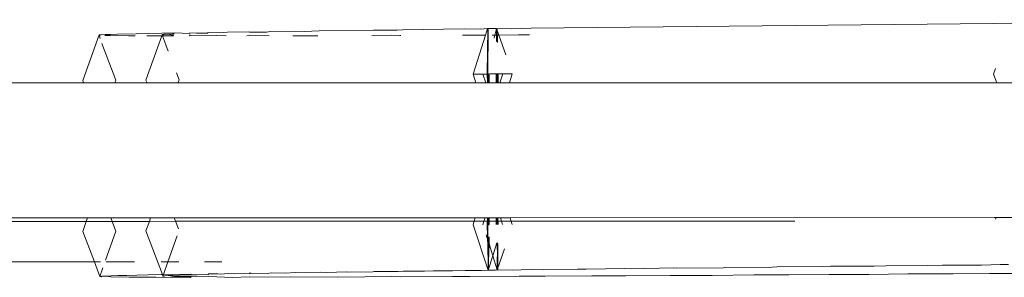
# Model space of a CAD drawing. Units: millimetres. Extents: x -9250 to 11750, y -10000 to 19700.
# Drawn here: x 487 to 522, y 5386 to 5395 of the extents above; entities that cross this region are included whole.
import ezdxf

# ---------------------------------------------------------------- set-up
doc = ezdxf.new("R2010")
doc.units = ezdxf.units.MM
doc.header["$MEASUREMENT"] = 0
doc.layers.add('0_Nr_pióra__7', color=7, linetype='Continuous', lineweight=13)

msp = doc.modelspace()

# ---------------------------------------------------------------- linework, layer by layer
at = {"layer": '0_Nr_pióra__7', "color": 7, "linetype": 'Continuous', "lineweight": 13}
for p, q in [((534.736, 5394.885), (505.153, 5394.585)), ((489.349, 5392.733), (489.93, 5394.343)), ((490.004, 5394.349), (489.93, 5394.343)), ((489.93, 5394.343), (489.959, 5394.224)), ((489.93, 5394.343), (489.967, 5394.333)), ((489.967, 5394.333), (490.004, 5394.349)), ((490.137, 5394.356), (490.004, 5394.349)), ((490.127, 5394.328), (490.314, 5394.323)), ((490.327, 5394.363), (490.137, 5394.356)), ((490.314, 5394.323), (490.96, 5394.316)), ((490.574, 5394.37), (490.327, 5394.363)), ((491.228, 5394.387), (490.574, 5394.37)), ((490.96, 5394.316), (491.203, 5394.315)), ((491.228, 5394.387), (492.584, 5394.414)), ((492.132, 5394.311), (491.579, 5392.751)), ((491.604, 5394.313), (491.897, 5394.311)), ((491.897, 5394.311), (492.132, 5394.311)), ((492.148, 5394.356), (492.132, 5394.311)), ((492.132, 5394.311), (492.165, 5394.311)), ((492.148, 5394.356), (492.218, 5394.367)), ((492.198, 5394.351), (492.148, 5394.356)), ((492.165, 5394.311), (492.148, 5394.356)), ((492.366, 5393.771), (492.165, 5394.311)), ((492.165, 5394.311), (492.549, 5394.31)), ((492.218, 5394.367), (492.198, 5394.351)), ((492.218, 5394.367), (492.336, 5394.374)), ((492.336, 5394.374), (492.51, 5394.38)), ((492.531, 5394.342), (492.336, 5394.374)), ((492.51, 5394.38), (492.573, 5394.382)), ((492.559, 5394.342), (492.531, 5394.342)), ((493.119, 5394.398), (492.584, 5394.414)), ((493.152, 5394.335), (493.099, 5394.336)), ((493.112, 5394.309), (493.152, 5394.335)), ((493.128, 5394.423), (493.119, 5394.398)), ((493.357, 5394.403), (493.128, 5394.423)), ((494.05, 5394.33), (493.152, 5394.335)), ((493.357, 5394.403), (493.746, 5394.411)), ((493.746, 5394.411), (493.764, 5394.434)), ((494.187, 5394.42), (493.764, 5394.434)), ((494.405, 5394.31), (494.05, 5394.33)), ((494.187, 5394.42), (494.449, 5394.444)), ((495.185, 5394.455), (494.449, 5394.444)), ((495.215, 5394.328), (495.138, 5394.311)), ((495.185, 5394.455), (495.226, 5394.438)), ((495.921, 5394.312), (495.215, 5394.328)), ((495.226, 5394.438), (495.823, 5394.448)), ((495.823, 5394.448), (495.97, 5394.467)), ((496.803, 5394.479), (495.97, 5394.467)), ((496.752, 5394.314), (497.631, 5394.316)), ((496.803, 5394.479), (497.165, 5394.469)), ((497.165, 5394.469), (497.685, 5394.491)), ((499.591, 5394.516), (497.685, 5394.491)), ((500.217, 5394.337), (499.534, 5394.323)), ((499.591, 5394.516), (500.433, 5394.514)), ((500.217, 5394.337), (500.529, 5394.326)), ((500.433, 5394.514), (500.614, 5394.529)), ((500.529, 5394.326), (500.555, 5394.326)), ((502.797, 5394.556), (500.614, 5394.529)), ((502.736, 5394.335), (503.54, 5394.339)), ((502.797, 5394.556), (503.379, 5394.552)), ((503.54, 5394.339), (503.103, 5392.961)), ((503.379, 5394.552), (503.613, 5394.567)), ((503.613, 5394.567), (503.54, 5394.339)), ((503.62, 5394.567), (503.606, 5392.968)), ((503.613, 5394.567), (503.638, 5394.532)), ((503.613, 5394.567), (503.666, 5394.567)), ((503.638, 5394.532), (503.625, 5392.968)), ((503.742, 5394.568), (503.666, 5394.567)), ((503.666, 5394.567), (503.702, 5394.567)), ((503.702, 5394.567), (503.742, 5394.568)), ((503.742, 5394.568), (503.784, 5394.568)), ((503.876, 5394.34), (503.773, 5394.34)), ((503.784, 5394.568), (503.827, 5394.569)), ((503.827, 5394.569), (503.931, 5394.569)), ((503.849, 5394.232), (503.876, 5394.34)), ((503.876, 5394.34), (503.931, 5394.569)), ((503.929, 5394.341), (503.876, 5394.34)), ((503.929, 5394.341), (503.927, 5394.122)), ((503.931, 5394.569), (503.929, 5394.341)), ((504.013, 5394.341), (503.929, 5394.341)), ((503.931, 5394.569), (504.013, 5394.341)), ((504.453, 5394.565), (503.931, 5394.569)), ((503.949, 5394.57), (503.945, 5394.097)), ((503.949, 5394.57), (503.945, 5394.097)), ((503.949, 5394.57), (503.945, 5394.097)), ((503.961, 5394.074), (503.949, 5394.57)), ((503.961, 5394.074), (503.949, 5394.57)), ((503.961, 5394.074), (503.949, 5394.57)), ((504.707, 5394.354), (504.013, 5394.341)), ((504.013, 5394.341), (504.265, 5393.644)), ((504.453, 5394.565), (505.153, 5394.585)), ((505.09, 5394.346), (504.707, 5394.354)), ((490.027, 5394.044), (490.512, 5392.742)), ((503.942, 5394.1), (503.927, 5394.122)), ((492.743, 5392.76), (492.653, 5393.001)), ((503.659, 5392.965), (503.103, 5392.961)), ((503.659, 5392.965), (503.103, 5392.961)), ((503.659, 5392.965), (503.103, 5392.961)), ((503.103, 5392.961), (503.207, 5392.651)), ((503.45, 5392.964), (503.989, 5392.968)), ((503.45, 5392.964), (503.989, 5392.967)), ((503.45, 5392.964), (503.989, 5392.967)), ((503.554, 5392.651), (503.45, 5392.964)), ((503.646, 5392.968), (503.606, 5392.968)), ((503.606, 5392.968), (503.614, 5392.651)), ((503.606, 5392.967), (503.614, 5392.651)), ((503.606, 5392.967), (503.614, 5392.651)), ((503.625, 5392.968), (503.633, 5392.651)), ((503.656, 5392.651), (503.659, 5392.965)), ((503.656, 5392.651), (503.659, 5392.965)), ((503.656, 5392.651), (503.659, 5392.965)), ((503.675, 5392.651), (503.678, 5392.965)), ((504.149, 5392.971), (503.691, 5392.969)), ((504.149, 5392.971), (503.691, 5392.969)), ((504.149, 5392.971), (503.691, 5392.969)), ((503.917, 5392.97), (503.925, 5392.651)), ((503.936, 5392.97), (504.488, 5392.974)), ((503.936, 5392.971), (504.488, 5392.974)), ((503.936, 5392.971), (504.488, 5392.974)), ((503.936, 5392.971), (503.944, 5392.651)), ((503.936, 5392.971), (503.944, 5392.651)), ((503.936, 5392.97), (503.944, 5392.651)), ((503.967, 5392.651), (503.97, 5392.967)), ((503.986, 5392.651), (503.989, 5392.968)), ((503.986, 5392.651), (503.989, 5392.967)), ((503.986, 5392.651), (503.989, 5392.967)), ((504.047, 5392.651), (504.149, 5392.971)), ((504.488, 5392.974), (504.386, 5392.651)), ((521.447, 5392.963), (521.517, 5393.161)), ((521.562, 5392.654), (521.447, 5392.963)), ((243.326, 5392.637), (489.38, 5392.65)), ((489.38, 5392.65), (489.349, 5392.733)), ((489.38, 5392.65), (490.479, 5392.65)), ((490.512, 5392.742), (490.479, 5392.65)), ((490.479, 5392.65), (491.617, 5392.65)), ((491.579, 5392.751), (491.617, 5392.65)), ((491.617, 5392.65), (492.704, 5392.65)), ((492.704, 5392.65), (492.743, 5392.76)), ((492.704, 5392.65), (503.207, 5392.651)), ((503.207, 5392.651), (503.554, 5392.651)), ((503.554, 5392.651), (503.633, 5392.651)), ((503.633, 5392.651), (503.675, 5392.651)), ((503.675, 5392.651), (503.925, 5392.651)), ((503.925, 5392.651), (503.967, 5392.651)), ((503.967, 5392.651), (504.047, 5392.651)), ((504.047, 5392.651), (504.386, 5392.651)), ((504.386, 5392.651), (521.562, 5392.654)), ((521.562, 5392.654), (522.497, 5392.654)), ((245.291, 5387.876), (489.519, 5387.888)), ((489.474, 5387.761), (245.476, 5387.739)), ((489.349, 5387.407), (489.474, 5387.761)), ((489.474, 5387.761), (489.519, 5387.888)), ((490.384, 5387.761), (489.474, 5387.761)), ((490.309, 5387.888), (489.519, 5387.888)), ((490.309, 5387.888), (490.336, 5387.888)), ((490.336, 5387.888), (491.743, 5387.889)), ((490.336, 5387.888), (490.384, 5387.761)), ((490.384, 5387.761), (490.512, 5387.417)), ((491.698, 5387.761), (490.384, 5387.761)), ((491.698, 5387.761), (491.579, 5387.426)), ((491.743, 5387.889), (491.698, 5387.761)), ((492.621, 5387.762), (491.698, 5387.761)), ((491.743, 5387.889), (492.574, 5387.889)), ((492.574, 5387.889), (503.183, 5387.89)), ((492.621, 5387.762), (492.574, 5387.889)), ((492.72, 5387.496), (492.621, 5387.762)), ((503.143, 5387.762), (492.621, 5387.762)), ((503.143, 5387.762), (503.103, 5387.636)), ((503.183, 5387.89), (503.143, 5387.762)), ((503.489, 5387.763), (503.143, 5387.762)), ((503.529, 5387.89), (503.183, 5387.89)), ((503.45, 5387.641), (503.489, 5387.763)), ((503.489, 5387.763), (503.529, 5387.89)), ((503.626, 5387.763), (503.489, 5387.763)), ((503.627, 5387.89), (503.529, 5387.89)), ((503.608, 5387.89), (503.606, 5387.643)), ((503.608, 5387.89), (503.606, 5387.643)), ((503.608, 5387.89), (503.606, 5387.643)), ((503.626, 5387.763), (503.625, 5387.643)), ((503.627, 5387.89), (503.626, 5387.763)), ((503.675, 5387.763), (503.626, 5387.763)), ((503.672, 5387.89), (503.627, 5387.89)), ((503.659, 5387.643), (503.653, 5387.89)), ((503.659, 5387.643), (503.653, 5387.89)), ((503.659, 5387.643), (503.653, 5387.89)), ((503.675, 5387.763), (503.672, 5387.89)), ((503.919, 5387.89), (503.672, 5387.89)), ((503.678, 5387.644), (503.675, 5387.763)), ((503.918, 5387.763), (503.675, 5387.763)), ((503.918, 5387.763), (503.917, 5387.647)), ((503.919, 5387.89), (503.918, 5387.763)), ((503.967, 5387.763), (503.918, 5387.763)), ((503.964, 5387.89), (503.919, 5387.89)), ((503.938, 5387.89), (503.936, 5387.647)), ((503.938, 5387.89), (503.936, 5387.647)), ((503.938, 5387.89), (503.936, 5387.647)), ((503.967, 5387.763), (503.964, 5387.89)), ((504.067, 5387.89), (503.964, 5387.89)), ((503.97, 5387.647), (503.967, 5387.763)), ((504.11, 5387.763), (503.967, 5387.763)), ((503.989, 5387.648), (503.983, 5387.89)), ((503.989, 5387.648), (503.983, 5387.89)), ((503.989, 5387.648), (503.983, 5387.89)), ((504.11, 5387.763), (504.067, 5387.89)), ((504.408, 5387.89), (504.067, 5387.89)), ((504.148, 5387.65), (504.11, 5387.763)), ((504.45, 5387.763), (504.11, 5387.763)), ((521.466, 5387.892), (504.408, 5387.89)), ((504.408, 5387.89), (504.45, 5387.763)), ((514.447, 5387.764), (504.45, 5387.763)), ((504.45, 5387.763), (504.486, 5387.654)), ((521.537, 5387.892), (521.466, 5387.892)), ((521.517, 5387.835), (521.537, 5387.892)), ((522.519, 5387.892), (521.537, 5387.892)), ((489.761, 5386.326), (489.349, 5387.407)), ((490.512, 5387.417), (490.149, 5386.392)), ((492.156, 5385.879), (491.579, 5387.426)), ((503.103, 5387.636), (503.639, 5386.041)), ((503.668, 5387.643), (503.606, 5387.643)), ((503.668, 5387.643), (503.606, 5387.643)), ((503.646, 5387.643), (503.606, 5387.643)), ((503.606, 5387.643), (503.646, 5386.041)), ((503.625, 5387.643), (503.63, 5387.088)), ((492.35, 5386.327), (492.678, 5387.251)), ((503.63, 5387.088), (503.569, 5387.282)), ((503.63, 5387.088), (503.639, 5386.041)), ((503.667, 5386.969), (503.63, 5387.088)), ((503.646, 5386.041), (503.655, 5387.216)), ((503.667, 5386.969), (503.674, 5387.202)), ((503.799, 5386.546), (503.943, 5386.998)), ((503.943, 5386.998), (503.965, 5386.981)), ((503.639, 5386.041), (503.667, 5386.969)), ((503.799, 5386.546), (503.667, 5386.969)), ((503.952, 5386.991), (503.975, 5386.043)), ((503.957, 5386.043), (503.965, 5386.981)), ((504.217, 5386.789), (503.957, 5386.043)), ((503.975, 5386.043), (503.983, 5386.967)), ((250.59, 5386.294), (489.761, 5386.326)), ((489.761, 5386.326), (489.979, 5386.327)), ((489.956, 5385.817), (489.761, 5386.326)), ((490.173, 5386.327), (491.173, 5386.327)), ((492.108, 5386.327), (492.35, 5386.327)), ((492.191, 5385.88), (492.35, 5386.327)), ((492.35, 5386.327), (492.737, 5386.327)), ((493.644, 5386.327), (494.254, 5386.327)), ((503.639, 5386.041), (503.799, 5386.546)), ((503.957, 5386.043), (503.799, 5386.546)), ((490.054, 5386.124), (489.956, 5385.817)), ((497.712, 5385.964), (497.191, 5385.942)), ((497.936, 5385.953), (497.712, 5385.964)), ((498.641, 5385.977), (497.936, 5385.953)), ((498.729, 5385.965), (498.641, 5385.977)), ((498.729, 5385.965), (499.571, 5385.976)), ((499.571, 5385.976), (499.617, 5385.99)), ((500.46, 5385.988), (499.617, 5385.99)), ((500.64, 5386.002), (500.46, 5385.988)), ((501.395, 5386), (500.64, 5386.002)), ((501.709, 5386.016), (501.395, 5386)), ((502.378, 5386.013), (501.709, 5386.016)), ((502.823, 5386.029), (502.378, 5386.013)), ((502.823, 5386.029), (503.406, 5386.026)), ((503.406, 5386.026), (503.639, 5386.041)), ((503.639, 5386.041), (503.693, 5386.041)), ((503.768, 5386.042), (503.693, 5386.041)), ((503.693, 5386.041), (503.728, 5386.041)), ((503.728, 5386.041), (503.768, 5386.042)), ((503.768, 5386.042), (503.853, 5386.042)), ((503.929, 5386.043), (503.853, 5386.042)), ((503.853, 5386.042), (503.893, 5386.042)), ((503.893, 5386.042), (503.929, 5386.043)), ((503.929, 5386.043), (503.957, 5386.043)), ((503.957, 5386.043), (504.479, 5386.039)), ((504.479, 5386.039), (504.796, 5386.054)), ((505.179, 5386.058), (504.796, 5386.054)), ((505.597, 5386.052), (505.179, 5386.058)), ((506.784, 5386.077), (505.597, 5386.052)), ((507.094, 5386.069), (506.784, 5386.077)), ((508.452, 5386.096), (507.094, 5386.069)), ((508.649, 5386.087), (508.452, 5386.096)), ((510.181, 5386.115), (508.649, 5386.087)), ((510.181, 5386.115), (510.261, 5386.105)), ((511.927, 5386.124), (510.261, 5386.105)), ((511.927, 5386.124), (511.967, 5386.134)), ((511.967, 5386.134), (513.646, 5386.142)), ((513.646, 5386.142), (513.809, 5386.154)), ((513.809, 5386.154), (515.417, 5386.161)), ((515.417, 5386.161), (515.704, 5386.173)), ((515.704, 5386.173), (517.236, 5386.18)), ((517.236, 5386.18), (517.65, 5386.193)), ((517.65, 5386.193), (519.104, 5386.199)), ((519.104, 5386.199), (519.644, 5386.213)), ((519.644, 5386.213), (521.017, 5386.219)), ((521.684, 5386.234), (521.017, 5386.219)), ((521.684, 5386.234), (521.969, 5386.237)), ((490.03, 5385.823), (489.956, 5385.817)), ((489.956, 5385.817), (489.994, 5385.806)), ((489.994, 5385.806), (490.03, 5385.823)), ((490.163, 5385.83), (490.03, 5385.823)), ((490.354, 5385.837), (490.163, 5385.83)), ((490.163, 5385.83), (490.34, 5385.796)), ((490.34, 5385.796), (490.987, 5385.789)), ((490.6, 5385.844), (490.354, 5385.837)), ((490.901, 5385.852), (490.6, 5385.844)), ((490.901, 5385.852), (491.254, 5385.86)), ((490.987, 5385.789), (491.923, 5385.785)), ((491.658, 5385.869), (491.254, 5385.86)), ((492.11, 5385.878), (491.658, 5385.869)), ((491.923, 5385.785), (493.138, 5385.783)), ((492.156, 5385.879), (492.11, 5385.878)), ((492.191, 5385.88), (492.156, 5385.879)), ((492.156, 5385.879), (492.174, 5385.83)), ((492.174, 5385.83), (492.191, 5385.88)), ((492.174, 5385.83), (492.244, 5385.841)), ((492.224, 5385.825), (492.174, 5385.83)), ((493.155, 5385.897), (492.191, 5385.88)), ((492.244, 5385.841), (492.224, 5385.825)), ((492.244, 5385.841), (492.362, 5385.847)), ((492.362, 5385.847), (492.536, 5385.854)), ((492.557, 5385.815), (492.362, 5385.847)), ((492.536, 5385.854), (492.764, 5385.861)), ((493.178, 5385.808), (492.557, 5385.815)), ((492.764, 5385.861), (493.2, 5385.872)), ((493.138, 5385.783), (493.178, 5385.808)), ((493.2, 5385.872), (493.155, 5385.897)), ((494.076, 5385.804), (493.178, 5385.808)), ((493.2, 5385.872), (493.383, 5385.876)), ((493.383, 5385.876), (493.772, 5385.884)), ((493.772, 5385.884), (493.79, 5385.907)), ((494.113, 5385.912), (493.79, 5385.907)), ((494.076, 5385.804), (494.62, 5385.783)), ((494.113, 5385.912), (494.214, 5385.893)), ((494.214, 5385.893), (494.476, 5385.918)), ((494.707, 5385.902), (494.476, 5385.918)), ((494.62, 5385.783), (495.242, 5385.802)), ((495.211, 5385.929), (494.707, 5385.902)), ((495.285, 5385.93), (495.211, 5385.929)), ((495.211, 5385.929), (495.253, 5385.912)), ((495.242, 5385.802), (496.357, 5385.786)), ((495.285, 5385.93), (495.849, 5385.922)), ((495.849, 5385.922), (495.996, 5385.941)), ((496.495, 5385.932), (495.996, 5385.941)), ((496.357, 5385.786), (496.664, 5385.802)), ((496.83, 5385.952), (496.495, 5385.932)), ((498.339, 5385.792), (496.664, 5385.802)), ((497.191, 5385.942), (496.83, 5385.952)), ((500.243, 5385.811), (498.339, 5385.792)), ((500.243, 5385.811), (500.555, 5385.8)), ((500.555, 5385.8), (502.379, 5385.818)), ((502.379, 5385.818), (502.993, 5385.81)), ((502.993, 5385.81), (504.735, 5385.828)), ((504.735, 5385.828), (505.642, 5385.822)), ((505.642, 5385.822), (507.294, 5385.84)), ((507.294, 5385.84), (508.491, 5385.836)), ((508.491, 5385.836), (510.054, 5385.854)), ((510.054, 5385.854), (511.528, 5385.853)), ((513.001, 5385.87), (511.528, 5385.853)), ((513.001, 5385.87), (514.232, 5385.869)), ((514.232, 5385.869), (515.654, 5385.885)), ((515.654, 5385.885), (517.066, 5385.886)), ((517.066, 5385.886), (518.423, 5385.902)), ((518.423, 5385.902), (520.022, 5385.904)), ((520.022, 5385.904), (521.306, 5385.92)), ((521.306, 5385.92), (523.094, 5385.924))]:
    msp.add_line(p, q, dxfattribs=at)

doc.saveas('drawing.dxf')
